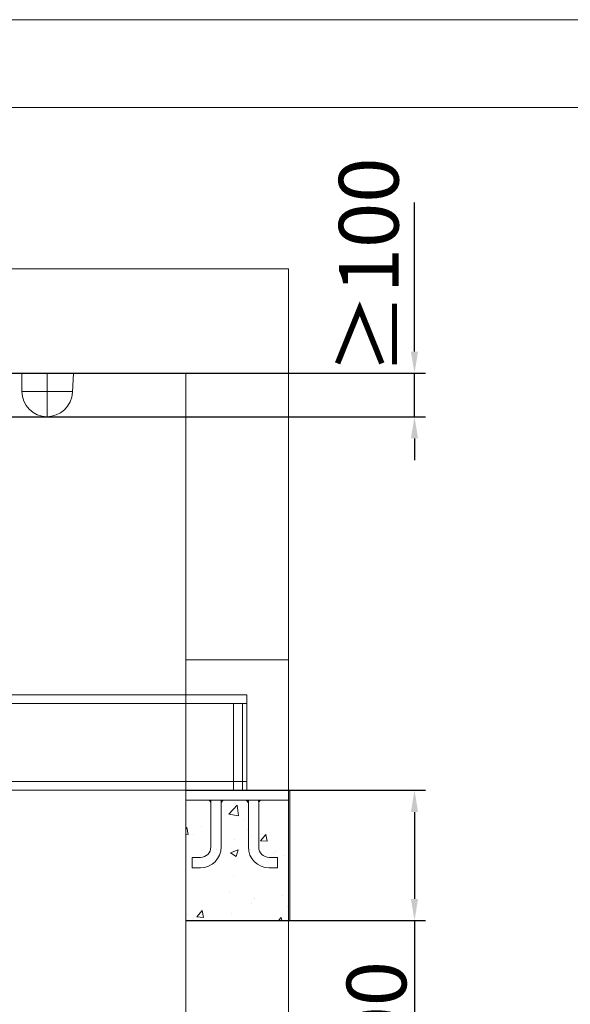
# Model space of a CAD drawing. Units: millimetres. Extents: x -30690 to 5482, y 3960 to 16943.
# Drawn here: x -27083 to -25816, y 14677 to 16943 of the extents above; entities that cross this region are included whole.
import ezdxf

# ---------------------------------------------------------------- set-up
doc = ezdxf.new("R2010")
doc.units = ezdxf.units.MM
doc.linetypes.add('CENTER', pattern=[2, 1.25, -0.25, 0.25, -0.25])
doc.linetypes.add('DASHED', pattern=[0.75, 0.5, -0.25])
for name, color, linetype in [('CEN', 1, 'CENTER'), ('DIM', 1, 'Continuous'), ('TEXT', 7, 'Continuous')]:
    doc.layers.add(name, color=color, linetype=linetype)
for name, color, linetype, lineweight in [('DRAW', 7, 'Continuous', 70), ('DRAWCENTER1', 5, 'CENTER', 20), ('DRAWDASH1', 5, 'DASHED', 20), ('DRAWDIM', 5, 'Continuous', 20), ('TKC', 7, 'Continuous', 70), ('图框（粗）', 7, 'Continuous', 50)]:
    doc.layers.add(name, color=color, linetype=linetype, lineweight=lineweight)
doc.styles.add('HZ', font='GBENOR.shx', dxfattribs={"width": 0.9, "bigfont": 'gbcbig.shx'})
doc.dimstyles.new('ISO-25', dxfattribs={"dimtxt": 2.5, "dimasz": 2.5, "dimexe": 1.25, "dimexo": 0.625, "dimtad": 1, "dimtxsty": 'Standard', "dimcen": 2.5, "dimadec": 0, "dimazin": 0, "dimtfac": 1, "dimtmove": 0, "dimatfit": 3, "dimfxl": 1, "dimarcsym": 0})

# ---------------------------------------------------------------- blocks, each defined once
blk = doc.blocks.new('*D53')
at = {"layer": 'Defpoints', "color": 0}
for p in [(-27123.1, 16129.1), (-27101.3, 16029.1), (-26174.5, 16029.1)]:
    blk.add_point(p, dxfattribs=at)
at = {"layer": 'DRAWDIM', "color": 0, "lineweight": -2}
for p, q in [((-26174.5, 16179.1), (-26174.5, 16522.2)), ((-27122.4, 16129.1), (-26149.5, 16129.1)), ((-26174.5, 16029.1), (-26174.5, 16129.1)), ((-27100.6, 16029.1), (-26149.5, 16029.1)), ((-26174.5, 15979.1), (-26174.5, 15929.1))]:
    blk.add_line(p, q, dxfattribs=at)
at = {"layer": 'DRAWDIM', "color": 0}
for points in [[(-26182.8, 16179.1), (-26166.2, 16179.1), (-26174.5, 16129.1)], [(-26182.8, 15979.1), (-26166.2, 15979.1), (-26174.5, 16029.1)]]:
    blk.add_solid(points, dxfattribs=at)
at = {"layer": 'DRAWDIM', "color": 0, "lineweight": 15, "insert": (-26262, 16375.7), "char_height": 137.5, "attachment_point": 5, "rotation": 90, "style": 'HZ'}
blk.add_mtext('≥100', dxfattribs=at)
blk = doc.blocks.new('*D58')
at = {"layer": 'Defpoints', "color": 0}
for p in [(-26701.2, 15169.1), (-26701.2, 14869.1), (-26174.5, 14869.1)]:
    blk.add_point(p, dxfattribs=at)
at = {"layer": 'DRAWDIM', "color": 0, "lineweight": -2}
for p, q in [((-26700.6, 15169.1), (-26149.5, 15169.1)), ((-26174.5, 15119.1), (-26174.5, 14919.1)), ((-26700.6, 14869.1), (-26149.5, 14869.1)), ((-26174.5, 14869.1), (-26174.5, 13821.7))]:
    blk.add_line(p, q, dxfattribs=at)
at = {"layer": 'DRAWDIM', "color": 0}
for points in [[(-26182.8, 15119.1), (-26166.2, 15119.1), (-26174.5, 15169.1)], [(-26182.8, 14919.1), (-26166.2, 14919.1), (-26174.5, 14869.1)]]:
    blk.add_solid(points, dxfattribs=at)
at = {"layer": 'DRAWDIM', "color": 0, "lineweight": 15, "insert": (-26262, 14320.4), "char_height": 137.5, "attachment_point": 5, "rotation": 90, "style": 'HZ'}
blk.add_mtext('{\\Ftxt|c204;\\W0.4;Балка\\F.\\fonts\\gbenor,.\\fonts\\gbcbig|c134; \\Ftxt|c204;из\\F.\\fonts\\gbenor,.\\fonts\\gbcbig|c134; \\Ftxt|c204;бетона}300', dxfattribs=at)

msp = doc.modelspace()

# ---------------------------------------------------------------- hatches: boundary and pattern name
at = {"layer": 'DRAWDIM', "lineweight": 15}
h = msp.add_hatch(dxfattribs=at)
h.set_pattern_fill('AR-CONC', color=256, style=0)
h.set_pattern_definition([(50, (-30949.69, 2093.66), (182.1847, -15.9391), [19.05, -209.55]), (355, (-30949.69, 2093.66), (-35.2428, 191.0566), [15.24, -167.64]), (100.451, (-30934.5, 2092.33), (146.9425, 175.1167), [16.19, -178.09]), (46.1842, (-30949.69, 2144.46), (271.079, -42.0423), [28.575, -314.325]), (96.6356, (-30927.1, 2140.96), (237.404, 247.4256), [24.285, -267.135]), (351.184, (-30949.7, 2144.46), (237.4046, 247.425), [22.86, -251.46]), (21, (-30924.29, 2131.76), (151.6149, -102.2655), [19.05, -209.55]), (326, (-30924.29, 2131.76), (61.802, 184.188), [15.24, -167.64]), (71.4514, (-30911.65, 2123.24), (213.4165, 81.9229), [16.19, -178.09]), (37.5, (-30949.69, 2093.66), (3.0886, 84.55504), [0, -165.608, 0, -170.18, 0, -168.275]), (7.5, (-30949.69, 2093.66), (66.81966, 100.1806), [0, -97.028, 0, -161.798, 0, -64.135]), (327.5, (-31006.33, 2093.66), (135.5906, -5.72874), [0, -63.5, 0, -198.12, 0, -262.89]), (317.5, (-31031.73, 2093.66), (148.1292, 25.4265), [0, -82.55, 0, -131.572, 0, -186.69])])
h.paths.add_polyline_path([(-26701.241, 14869.099), (-26461.247, 14869.099), (-26461.247, 15169.099), (-26701.241, 15169.099)])

# ---------------------------------------------------------------- linework, layer by layer
at = {"lineweight": 15}
for p, q in [((-27078.413, 16129.107), (-27078.413, 16087.26)), ((-26959.721, 16129.107), (-26962.134, 16085.477)), ((-27078.413, 16087.26), (-26962.079, 16087.26))]:
    msp.add_line(p, q, dxfattribs=at)
for start, end in [(180, 270), (268.242873, 358.242873)]:
    msp.add_arc((-27020.26, 16087.26), 58.153, start, end, dxfattribs=at)
at = {"layer": 'CEN', "color": 5, "linetype": 'CENTER', "lineweight": 15}
msp.add_line((-27020.26, 16029.107), (-27020.26, 16129.107), dxfattribs=at)
at = {"layer": 'DIM', "color": 7, "lineweight": 15}
for p, q in [((-26667.301, 15014.681), (-26686.499, 15014.681)), ((-26686.499, 14990.681), (-26686.499, 15014.681)), ((-26509.202, 15014.681), (-26490.004, 15014.681)), ((-26490.004, 14990.681), (-26490.004, 15014.681)), ((-26667.488, 14990.681), (-26686.499, 14990.681)), ((-26509.015, 14990.681), (-26490.004, 14990.681))]:
    msp.add_line(p, q, dxfattribs=at)
for centre, radius, start, end in [((-26667.488, 15038.681), 48, 270, 0), ((-26667.301, 15038.681), 24, 270, 0), ((-26509.015, 15038.681), 48, 180, 270), ((-26509.202, 15038.681), 24, 180, 270)]:
    msp.add_arc(centre, radius, start, end, dxfattribs=at)
at = {"layer": 'DRAW', "lineweight": 15}
for points in [[(-26464.348, 11736.707), (-26464.348, 16369.107), (-28744.348, 16369.107), (-28744.255, 10757.789)], [(-26701.258, 15146.163), (-26464.348, 15146.163)]]:
    msp.add_lwpolyline(points, dxfattribs=at)
at = {"layer": 'DRAWCENTER1', "lineweight": 15, "ltscale": 161.25}
msp.add_line((-27020.26, 16029.107), (-27020.26, 16129.107), dxfattribs=at)
at = {"layer": 'DRAWDASH1', "lineweight": 15, "ltscale": 187.5}
for points in [[(-26701.258, 16129.107), (-28504.348, 16129.107)], [(-26701.259, 16029.105), (-28501.258, 16029.107)]]:
    msp.add_lwpolyline(points, dxfattribs=at)
at = {"layer": 'DRAWDIM', "lineweight": 15, "ltscale": 215}
msp.add_lwpolyline([(-30689.733, 4921.45), (-30689.733, 16942.879), (-13689.733, 16942.879), (-13689.733, 4921.45), (-30689.733, 4921.45)], dxfattribs=at)
at = {"layer": 'DRAWDIM', "lineweight": 15}
msp.add_lwpolyline([(-26701.241, 15169.099), (-26461.247, 15169.099), (-26461.247, 14869.099), (-26701.241, 14869.099)], close=True, dxfattribs=at)
at = {"layer": 'TEXT', "lineweight": 15}
for p, q in [((-26679.345, 15146.163), (-26481.782, 15146.163)), ((-26643.099, 15142.01), (-26646.461, 15145.913)), ((-26643.051, 15142.72), (-26645.801, 15145.913)), ((-26643.051, 15144.342), (-26644.408, 15145.913)), ((-26643.301, 15038.681), (-26643.301, 15146.163)), ((-26619.488, 15038.681), (-26619.488, 15146.163)), ((-26619.286, 15141.373), (-26615.376, 15145.913)), ((-26619.286, 15142.72), (-26616.536, 15145.913)), ((-26619.286, 15144.342), (-26617.929, 15145.913)), ((-26557.218, 15141.373), (-26561.127, 15145.913)), ((-26557.218, 15142.72), (-26559.967, 15145.913)), ((-26557.218, 15144.342), (-26558.574, 15145.913)), ((-26557.015, 15038.681), (-26557.015, 15146.163)), ((-26533.452, 15142.72), (-26530.702, 15145.913)), ((-26533.452, 15144.342), (-26532.095, 15145.913)), ((-26533.404, 15142.01), (-26530.043, 15145.913)), ((-26533.202, 15038.681), (-26533.202, 15146.163))]:
    msp.add_line(p, q, dxfattribs=at)
msp.add_lwpolyline([(-26464.348, 15469.105), (-26701.258, 15469.105), (-26701.258, 15169.105), (-26464.348, 15169.105)], close=True, dxfattribs=at)
at = {"layer": 'TKC', "lineweight": 15}
for p, q in [((-28504.348, 16129.107), (-26701.258, 16129.107)), ((-26701.258, 16129.107), (-26701.258, 15139.047)), ((-26701.258, 16129.107), (-26701.258, 10757.789)), ((-26560.599, 15389.105), (-28643.692, 15389.105)), ((-26560.599, 15389.105), (-26560.599, 15169.105)), ((-26560.599, 15369.105), (-28643.692, 15369.105)), ((-26560.599, 15189.105), (-28643.692, 15189.105)), ((-26560.599, 15169.105), (-28643.692, 15169.105))]:
    msp.add_line(p, q, dxfattribs=at)
msp.add_lwpolyline([(-26591.154, 15369.105), (-26570.599, 15369.105), (-26570.599, 15169.111), (-26591.154, 15169.111)], close=True, dxfattribs=at)
at = {"layer": '图框（粗）', "color": 0, "lineweight": 15}
msp.add_lwpolyline([(-30082.59, 5123.831), (-30082.59, 16740.498), (-13892.114, 16740.498), (-13892.114, 5123.831), (-30082.59, 5123.831)], dxfattribs=at)

# ---------------------------------------------------------------- dimensions: what is measured, and where the dimension line sits
at = {"layer": 'DRAWDIM', "lineweight": 15}
dim = msp.add_linear_dim(base=(-26174.5, 16029.107), p1=(-27123.07, 16129.107), p2=(-27101.258, 16029.107), angle=90, text='≥<>', dimstyle='ISO-25', override={"dimtxt": 137.5, "dimasz": 50, "dimexe": 25, "dimgap": 18.75, "dimdsep": 46, "dimtxsty": 'HZ', "dimsah": 1}, dxfattribs=at)
dim.commit()
dim.dimension.update_dxf_attribs({"geometry": '*D53', "text_midpoint": (-26174.5, 16375.666), "dimtype": 160})
dim = msp.add_linear_dim(base=(-26174.5, 14869.105), p1=(-26701.241, 15169.105), p2=(-26701.223, 14869.105), angle=90, text='{\\Ftxt|c204;\\W0.4;Балка\\F.\\fonts\\gbenor,.\\fonts\\gbcbig|c134; \\Ftxt|c204;из\\F.\\fonts\\gbenor,.\\fonts\\gbcbig|c134; \\Ftxt|c204;бетона}<>', dimstyle='ISO-25', override={"dimtxt": 137.5, "dimasz": 50, "dimexe": 25, "dimgap": 18.75, "dimdsep": 46, "dimtxsty": 'HZ', "dimsah": 1}, dxfattribs=at)
dim.commit()
dim.dimension.update_dxf_attribs({"geometry": '*D58', "text_midpoint": (-26262, 14320.424)})

doc.saveas('drawing.dxf')
